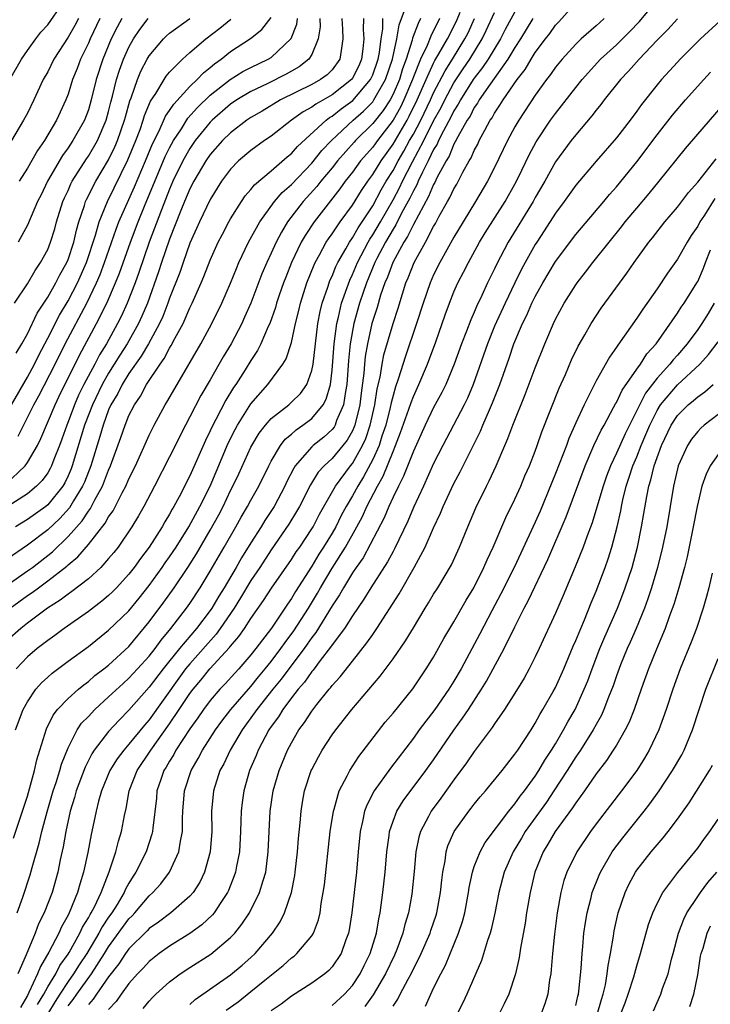
# Model space of a CAD drawing. Units: inches. Extents: x 2502000 to 2505000, y 1491000 to 1494000.
# Drawn here: x 2502374 to 2502442, y 1491594 to 1491691 of the extents above; entities that cross this region are included whole.
import ezdxf

# ---------------------------------------------------------------- set-up
doc = ezdxf.new("R2010")
doc.units = ezdxf.units.IN
doc.header["$MEASUREMENT"] = 0
doc.layers.add('LD25021491_2ft', color=230, linetype='Continuous')

msp = doc.modelspace()

# ---------------------------------------------------------------- linework, layer by layer
at = {"layer": 'LD25021491_2ft'}
for points, elevation in [([(2502373.256, 1491685), (2502374.405, 1491687), (2502375, 1491687.861), (2502375.825, 1491689), (2502376.333, 1491689.667), (2502377, 1491690.388), (2502378.435, 1491692.435)], 8630), ([(2502376.007, 1491593.993), (2502376.619, 1491595), (2502377, 1491595.705), (2502377.793, 1491597), (2502378.197, 1491597.803), (2502379, 1491598.931), (2502379.108, 1491599.108), (2502380.157, 1491601), (2502380.418, 1491601.582), (2502381, 1491602.505), (2502381.169, 1491602.831), (2502381.285, 1491603), (2502381.602, 1491603.602), (2502382.259, 1491605), (2502383.041, 1491607.041), (2502383.699, 1491609), (2502383.961, 1491610.039), (2502384.278, 1491611), (2502384.569, 1491612.569), (2502384.725, 1491613.275), (2502385.028, 1491615), (2502385.82, 1491617), (2502387.155, 1491619), (2502389, 1491621.595), (2502389.95, 1491623), (2502391, 1491624.592), (2502391.306, 1491625), (2502392.09, 1491625.911), (2502392.967, 1491627), (2502394.896, 1491629.104), (2502395, 1491629.25), (2502395.808, 1491630.192), (2502396.361, 1491631), (2502397, 1491631.978), (2502398.256, 1491633.744), (2502399.034, 1491634.966), (2502401, 1491637.782), (2502401.471, 1491638.529), (2502401.81, 1491639), (2502403, 1491640.783), (2502403.129, 1491641), (2502403.757, 1491642.243), (2502405.325, 1491645), (2502406.827, 1491647), (2502407, 1491647.209), (2502408.001, 1491649), (2502408.312, 1491649.688), (2502408.755, 1491651), (2502409.203, 1491653), (2502409.438, 1491654.562), (2502409.718, 1491655.718), (2502409.922, 1491657), (2502410.097, 1491657.903), (2502411, 1491661.003), (2502411.49, 1491662.51), (2502411.922, 1491663.922), (2502412.272, 1491665), (2502412.496, 1491665.504), (2502413.078, 1491667), (2502414.181, 1491669), (2502415, 1491670.554), (2502415.168, 1491670.832), (2502415.557, 1491671.557), (2502416.373, 1491673), (2502416.608, 1491673.392), (2502417, 1491674.256), (2502417.28, 1491674.72), (2502417.885, 1491675.885), (2502418.5, 1491677), (2502418.693, 1491677.307), (2502419, 1491678.036), (2502419.341, 1491678.659), (2502419.496, 1491679), (2502420.03, 1491680.03), (2502420.575, 1491681), (2502420.752, 1491681.248), (2502421, 1491681.713), (2502421.524, 1491682.476), (2502421.831, 1491683), (2502423.218, 1491685), (2502424.003, 1491685.997), (2502424.587, 1491687), (2502425, 1491687.662), (2502426.002, 1491689), (2502426.443, 1491689.556), (2502427, 1491690.361), (2502427.313, 1491690.687), (2502429, 1491692.552)], 8588), ([(2502379, 1491593.836), (2502379.519, 1491594.481), (2502379.862, 1491595), (2502381.314, 1491597), (2502382.589, 1491599), (2502383, 1491599.672), (2502385, 1491602.403), (2502385.305, 1491602.695), (2502385.589, 1491603), (2502387, 1491604.684), (2502387.358, 1491605), (2502388.133, 1491605.867), (2502388.997, 1491607), (2502389.922, 1491609), (2502390.07, 1491610.07), (2502390.273, 1491611), (2502390.275, 1491612.275), (2502390.315, 1491613), (2502390.473, 1491615), (2502391.123, 1491617), (2502391.813, 1491618.187), (2502392.237, 1491619), (2502393.531, 1491621), (2502394.142, 1491621.858), (2502395.037, 1491623), (2502397, 1491625.271), (2502397.767, 1491626.233), (2502398.413, 1491627), (2502399, 1491627.73), (2502399.961, 1491629), (2502400.379, 1491629.621), (2502401.241, 1491630.759), (2502402.662, 1491633), (2502403.551, 1491634.449), (2502403.859, 1491635), (2502405, 1491636.909), (2502406.311, 1491639), (2502407.438, 1491641), (2502407.988, 1491642.012), (2502408.435, 1491643), (2502409.468, 1491645), (2502410.031, 1491645.969), (2502411, 1491648.412), (2502411.257, 1491649), (2502411.743, 1491650.257), (2502412.557, 1491652.558), (2502412.77, 1491653.23), (2502413, 1491653.828), (2502413.545, 1491655), (2502414.388, 1491657), (2502415.199, 1491659.199), (2502416.134, 1491661.866), (2502416.552, 1491663), (2502417, 1491664.109), (2502417.395, 1491665), (2502417.954, 1491666.046), (2502418.429, 1491667), (2502419.528, 1491669), (2502420.082, 1491669.918), (2502422.047, 1491673), (2502423, 1491674.696), (2502423.32, 1491675.32), (2502424.4, 1491677.6), (2502425.107, 1491678.892), (2502426.517, 1491681), (2502427, 1491681.679), (2502429, 1491684.239), (2502429.615, 1491685), (2502431.441, 1491687), (2502433, 1491688.434), (2502434.287, 1491689.713), (2502435.263, 1491690.737), (2502437, 1491692.844)], 8584), ([(2502373.301, 1491633), (2502375, 1491634.218), (2502375.476, 1491634.524), (2502376.085, 1491635), (2502377, 1491635.662), (2502378.88, 1491637.12), (2502379, 1491637.238), (2502379.972, 1491638.028), (2502381, 1491639.235), (2502382.666, 1491641.334), (2502383, 1491641.962), (2502383.43, 1491642.57), (2502384.325, 1491644.325), (2502384.694, 1491645), (2502385, 1491645.712), (2502385.637, 1491647), (2502387, 1491650.025), (2502387.487, 1491651), (2502388.577, 1491653), (2502388.744, 1491653.256), (2502389.73, 1491655), (2502392.069, 1491659), (2502393.167, 1491661), (2502394.145, 1491663), (2502395, 1491664.978), (2502395.575, 1491666.425), (2502395.822, 1491667), (2502396.773, 1491669), (2502397.878, 1491671), (2502399.33, 1491673), (2502400.1, 1491673.9), (2502401, 1491674.681), (2502403, 1491676.788), (2502403.988, 1491678.012), (2502404.932, 1491679), (2502407.087, 1491681), (2502408.1, 1491681.9), (2502409, 1491682.83), (2502409.125, 1491683), (2502410.266, 1491685), (2502410.941, 1491687), (2502411.379, 1491689), (2502411.611, 1491690.389), (2502412.315, 1491692.315)], 8604), ([(2502373.83, 1491621), (2502374.596, 1491623), (2502375, 1491623.755), (2502375.833, 1491625), (2502376.374, 1491625.626), (2502377, 1491626.205), (2502377.422, 1491626.578), (2502379, 1491627.761), (2502381, 1491629.228), (2502383, 1491630.812), (2502385, 1491632.738), (2502386.02, 1491633.98), (2502387, 1491635.209), (2502388.274, 1491637), (2502388.563, 1491637.437), (2502389, 1491638.034), (2502389.636, 1491639), (2502390.899, 1491641), (2502391.987, 1491643), (2502392.979, 1491645), (2502394.781, 1491649.219), (2502395.444, 1491650.557), (2502395.686, 1491651), (2502397, 1491653.098), (2502398.671, 1491655), (2502400.161, 1491657), (2502400.477, 1491657.523), (2502401, 1491659.134), (2502401.404, 1491661), (2502401.726, 1491662.274), (2502401.875, 1491663), (2502402.505, 1491665), (2502403.22, 1491666.78), (2502403.328, 1491667), (2502403.764, 1491667.764), (2502404.43, 1491669), (2502404.652, 1491669.348), (2502405, 1491669.822), (2502405.794, 1491671), (2502407, 1491672.639), (2502407.901, 1491674.099), (2502408.521, 1491675), (2502409, 1491675.648), (2502409.821, 1491677), (2502411, 1491678.649), (2502412.383, 1491681), (2502412.605, 1491681.395), (2502413.39, 1491683), (2502414.256, 1491685), (2502415, 1491686.623), (2502415.127, 1491686.873), (2502415.525, 1491687.525), (2502416.369, 1491689), (2502417.251, 1491690.75), (2502417.623, 1491691.623)], 8598), ([(2502373.992, 1491603), (2502374.548, 1491604.547), (2502375.266, 1491606.734), (2502375.456, 1491607.456), (2502376.144, 1491609.856), (2502376.406, 1491611), (2502376.944, 1491612.943), (2502377.548, 1491615), (2502377.832, 1491615.832), (2502378.186, 1491617), (2502378.352, 1491617.648), (2502379, 1491619.248), (2502379.904, 1491621), (2502380.342, 1491621.659), (2502381, 1491622.325), (2502381.629, 1491623), (2502383, 1491624.245), (2502384.416, 1491625.584), (2502385, 1491626.097), (2502385.844, 1491627), (2502387, 1491628.273), (2502387.57, 1491629), (2502388.168, 1491629.832), (2502389.134, 1491631), (2502390.681, 1491633), (2502391, 1491633.455), (2502392.018, 1491635), (2502393, 1491636.62), (2502394.38, 1491639), (2502395.534, 1491641), (2502396.057, 1491641.943), (2502396.68, 1491643), (2502397, 1491643.61), (2502397.79, 1491645), (2502398.767, 1491647), (2502399, 1491647.443), (2502399.916, 1491649), (2502400.385, 1491649.615), (2502401, 1491650.122), (2502401.455, 1491650.545), (2502402.129, 1491651), (2502403, 1491651.661), (2502404.131, 1491653), (2502404.432, 1491653.568), (2502404.833, 1491655), (2502405, 1491656.41), (2502405.21, 1491659), (2502405.459, 1491661), (2502405.623, 1491661.623), (2502405.914, 1491663), (2502406.734, 1491665.266), (2502407, 1491665.812), (2502407.489, 1491667), (2502408.544, 1491669), (2502408.71, 1491669.29), (2502409, 1491669.711), (2502409.759, 1491671), (2502411, 1491673.181), (2502411.633, 1491674.367), (2502411.93, 1491675), (2502412.902, 1491676.902), (2502414.02, 1491679), (2502415, 1491680.929), (2502415.734, 1491682.266), (2502416.098, 1491683), (2502417, 1491684.682), (2502417.921, 1491686.078), (2502418.55, 1491687), (2502419.787, 1491689), (2502420.181, 1491689.819), (2502421, 1491691.599)], 8594), ([(2502423, 1491691.674), (2502422.054, 1491689.946), (2502421.566, 1491689), (2502420.352, 1491687), (2502419.819, 1491686.181), (2502419, 1491685.153), (2502418.897, 1491685), (2502417.646, 1491683), (2502417.43, 1491682.57), (2502417, 1491681.917), (2502416.696, 1491681.304), (2502415.958, 1491679.957), (2502415.481, 1491679), (2502415.341, 1491678.659), (2502415, 1491678.108), (2502414.458, 1491677), (2502413.892, 1491675.892), (2502413.48, 1491675), (2502413.338, 1491674.661), (2502413, 1491674.068), (2502412.659, 1491673.341), (2502411.846, 1491671.846), (2502411.281, 1491670.719), (2502411, 1491670.291), (2502410.254, 1491669), (2502409.408, 1491667.408), (2502409.201, 1491667), (2502408.384, 1491665), (2502408.044, 1491664.044), (2502407.698, 1491663), (2502407.134, 1491661), (2502406.792, 1491659), (2502406.629, 1491657.371), (2502406.454, 1491655), (2502406.312, 1491654.312), (2502406.134, 1491653), (2502405.445, 1491651.445), (2502405.292, 1491651), (2502405.188, 1491650.812), (2502405, 1491650.58), (2502404.18, 1491649.82), (2502403.144, 1491649), (2502403, 1491648.868), (2502401.377, 1491647), (2502401.226, 1491646.774), (2502400.556, 1491645.444), (2502400.358, 1491645), (2502399.296, 1491643), (2502398.379, 1491641.621), (2502398.007, 1491641), (2502397, 1491639.426), (2502396.069, 1491637.931), (2502395.541, 1491637), (2502394.363, 1491635), (2502393.839, 1491634.161), (2502393.165, 1491633), (2502393, 1491632.762), (2502391.655, 1491631), (2502389.965, 1491629), (2502388.364, 1491627), (2502387, 1491625.204), (2502385, 1491622.954), (2502384.028, 1491621.972), (2502383, 1491620.859), (2502381.579, 1491619), (2502381.348, 1491618.651), (2502380.674, 1491617.326), (2502379.817, 1491615), (2502379.65, 1491614.35), (2502379.223, 1491613), (2502378.777, 1491611), (2502378.517, 1491609.483), (2502378.232, 1491608.232), (2502377.992, 1491607), (2502377.429, 1491605), (2502376.647, 1491603), (2502376.095, 1491601.905), (2502375.759, 1491601), (2502374.865, 1491598.866), (2502374.059, 1491597)], 8592), ([(2502372.829, 1491645.171), (2502374.775, 1491647), (2502375, 1491647.328), (2502375.987, 1491649), (2502376.329, 1491649.671), (2502377.721, 1491653), (2502378.138, 1491653.862), (2502380.129, 1491657.871), (2502381.813, 1491661), (2502382.813, 1491663), (2502383.68, 1491665), (2502384.058, 1491665.942), (2502385.149, 1491669), (2502385.905, 1491671), (2502386.531, 1491672.531), (2502388.569, 1491677.431), (2502389, 1491678.293), (2502389.387, 1491679), (2502390.158, 1491680.158), (2502390.808, 1491681.192), (2502391.74, 1491682.26), (2502393, 1491683.472), (2502394.979, 1491685.021), (2502396.208, 1491685.792), (2502397, 1491686.202), (2502398.697, 1491687), (2502399, 1491687.189), (2502400.965, 1491689.035), (2502401.53, 1491690.47), (2502401.604, 1491691)], 8614), ([(2502403.793, 1491691), (2502403.819, 1491690.18), (2502403.634, 1491689), (2502403, 1491687.476), (2502402.714, 1491687), (2502401.747, 1491686.253), (2502401, 1491685.848), (2502400.465, 1491685.535), (2502398.592, 1491684.592), (2502397, 1491683.82), (2502395.635, 1491683), (2502395, 1491682.571), (2502393.185, 1491681), (2502393, 1491680.818), (2502391.527, 1491679), (2502391, 1491678.236), (2502390.299, 1491677), (2502389.334, 1491675), (2502389, 1491674.231), (2502388.198, 1491672.198), (2502387.001, 1491669), (2502385.976, 1491666.024), (2502385.6, 1491665), (2502384.832, 1491663), (2502384.259, 1491661.741), (2502383.887, 1491661), (2502382.775, 1491659), (2502382.097, 1491657.903), (2502381.632, 1491657), (2502380.563, 1491655), (2502380.044, 1491653.956), (2502379.627, 1491653), (2502379, 1491651.321), (2502378.866, 1491651), (2502378.386, 1491649.614), (2502378.158, 1491649), (2502377.601, 1491647.601), (2502377.38, 1491647), (2502377.255, 1491646.745), (2502377, 1491646.312), (2502376.455, 1491645.544), (2502375.91, 1491645), (2502375, 1491644.252), (2502373, 1491642.947)], 8612), ([(2502408.077, 1491691), (2502408.052, 1491689.948), (2502408.119, 1491689), (2502408.036, 1491688.036), (2502407.899, 1491687), (2502407.626, 1491686.374), (2502407, 1491685.136), (2502406.901, 1491685), (2502405, 1491683.504), (2502403.402, 1491682.598), (2502403, 1491682.285), (2502402.168, 1491681.832), (2502401.019, 1491681), (2502399, 1491679.439), (2502398.347, 1491679), (2502397, 1491678.029), (2502395.788, 1491677), (2502395, 1491676.195), (2502394.116, 1491675), (2502393, 1491673.214), (2502391.949, 1491671), (2502391.663, 1491670.337), (2502391, 1491668.908), (2502390.325, 1491667), (2502389.992, 1491666.008), (2502389, 1491663.484), (2502388.832, 1491663), (2502388.318, 1491661.682), (2502388.014, 1491661), (2502386.919, 1491659), (2502386.206, 1491657.794), (2502385, 1491656.082), (2502384.328, 1491655), (2502383.888, 1491654.112), (2502383.223, 1491653), (2502383, 1491652.49), (2502382.451, 1491651), (2502382.133, 1491649.867), (2502381.232, 1491647), (2502380.607, 1491645.392), (2502380.437, 1491645), (2502379.552, 1491643.552), (2502379.144, 1491642.855), (2502378.19, 1491641.81), (2502377, 1491640.692), (2502375, 1491639.174), (2502373, 1491637.8)], 8608), ([(2502373, 1491635.251), (2502375, 1491636.643), (2502375.485, 1491637), (2502377.46, 1491638.54), (2502379, 1491640.024), (2502380.405, 1491641.595), (2502381, 1491642.53), (2502381.211, 1491642.789), (2502381.65, 1491643.65), (2502382.398, 1491645), (2502383, 1491646.572), (2502383.193, 1491647), (2502384.211, 1491649.789), (2502384.618, 1491651), (2502385, 1491651.944), (2502385.532, 1491653), (2502386.135, 1491653.865), (2502386.73, 1491655), (2502388.057, 1491657), (2502388.46, 1491657.54), (2502389, 1491658.586), (2502389.165, 1491658.835), (2502389.514, 1491659.514), (2502390.33, 1491661), (2502391, 1491662.531), (2502391.236, 1491663), (2502392.116, 1491665), (2502392.378, 1491665.622), (2502393, 1491667.238), (2502393.789, 1491669), (2502394.193, 1491669.807), (2502394.831, 1491671), (2502395, 1491671.295), (2502396.074, 1491673), (2502396.449, 1491673.551), (2502397, 1491674.174), (2502397.356, 1491674.644), (2502399, 1491676.035), (2502400.588, 1491677.412), (2502401, 1491677.739), (2502401.587, 1491678.413), (2502404.402, 1491681), (2502404.738, 1491681.262), (2502405, 1491681.409), (2502405.884, 1491682.116), (2502407.044, 1491682.957), (2502408.79, 1491685), (2502409, 1491685.46), (2502409.533, 1491687), (2502409.668, 1491687.668), (2502409.824, 1491689), (2502409.991, 1491689.991), (2502410.012, 1491691)], 8606), ([(2502413.704, 1491691), (2502413.462, 1491690.538), (2502412.931, 1491689.069), (2502412.896, 1491688.896), (2502412.288, 1491687), (2502411.944, 1491686.056), (2502411.623, 1491685), (2502411, 1491683.556), (2502410.705, 1491683), (2502410.038, 1491681.962), (2502409, 1491680.669), (2502407.318, 1491679), (2502407.168, 1491678.832), (2502405.537, 1491677), (2502405, 1491676.324), (2502403.904, 1491675), (2502403.514, 1491674.486), (2502402.166, 1491673), (2502400.621, 1491671), (2502400.005, 1491669.995), (2502399.485, 1491669), (2502399, 1491667.918), (2502398.563, 1491667), (2502398.096, 1491665.904), (2502396.99, 1491663), (2502396.39, 1491661.61), (2502396.111, 1491661), (2502395.064, 1491659), (2502394.285, 1491657.715), (2502393, 1491655.459), (2502392.085, 1491653.915), (2502391, 1491651.801), (2502390.568, 1491651), (2502389, 1491647.869), (2502387.521, 1491645), (2502386.467, 1491643), (2502385.938, 1491642.062), (2502385.287, 1491641), (2502383.923, 1491639), (2502383.521, 1491638.479), (2502383, 1491637.861), (2502382.219, 1491637), (2502381, 1491635.887), (2502379.382, 1491634.618), (2502379, 1491634.369), (2502378.231, 1491633.769), (2502376.981, 1491633), (2502375, 1491631.519), (2502374.34, 1491631), (2502373, 1491629.798)], 8602), ([(2502373.431, 1491653), (2502375, 1491655.727), (2502375.689, 1491657), (2502376.114, 1491657.886), (2502377, 1491659.548), (2502378.166, 1491661.834), (2502379, 1491663.233), (2502379.922, 1491665), (2502380.803, 1491667), (2502381.696, 1491669.696), (2502382.069, 1491671), (2502382.882, 1491673), (2502384.903, 1491677.096), (2502385.672, 1491679), (2502386.087, 1491680.087), (2502386.407, 1491681), (2502386.537, 1491681.463), (2502387.125, 1491682.875), (2502387.632, 1491683.631), (2502388.454, 1491685), (2502388.668, 1491685.332), (2502389, 1491685.731), (2502390.269, 1491687), (2502391, 1491687.656), (2502392.559, 1491689), (2502393.945, 1491690.055), (2502395.039, 1491690.961)], 8618), ([(2502380.017, 1491691), (2502379.667, 1491690.333), (2502379, 1491689.163), (2502377.607, 1491687), (2502377, 1491685.772), (2502376.566, 1491685), (2502375.644, 1491683), (2502375, 1491681.71), (2502374.621, 1491681), (2502373.44, 1491679)], 8628), ([(2502373.637, 1491610.363), (2502375, 1491614.477), (2502375.22, 1491615.22), (2502375.685, 1491617), (2502375.925, 1491618.075), (2502376.21, 1491619), (2502376.88, 1491621.12), (2502377.532, 1491622.468), (2502377.949, 1491623), (2502379, 1491624.099), (2502380.019, 1491625), (2502380.555, 1491625.444), (2502381, 1491625.756), (2502381.654, 1491626.346), (2502382.523, 1491627), (2502383, 1491627.386), (2502385, 1491629.224), (2502387, 1491631.624), (2502388.435, 1491633.565), (2502389.453, 1491635), (2502390.781, 1491637), (2502391.653, 1491638.347), (2502393, 1491640.651), (2502393.841, 1491642.159), (2502394.271, 1491643), (2502395, 1491644.555), (2502395.233, 1491645), (2502395.809, 1491646.191), (2502397, 1491648.832), (2502397.086, 1491649), (2502397.808, 1491650.192), (2502398.431, 1491651), (2502399, 1491651.653), (2502400.726, 1491653), (2502401, 1491653.244), (2502401.884, 1491654.116), (2502402.506, 1491655), (2502403, 1491656.383), (2502403.125, 1491657), (2502403.612, 1491661), (2502403.818, 1491662.182), (2502404.015, 1491663), (2502404.567, 1491664.566), (2502404.698, 1491665), (2502404.783, 1491665.217), (2502405, 1491665.662), (2502405.38, 1491666.62), (2502405.565, 1491667), (2502406.349, 1491668.349), (2502406.701, 1491669), (2502407, 1491669.424), (2502407.572, 1491670.428), (2502407.967, 1491671), (2502409, 1491672.582), (2502409.846, 1491674.154), (2502410.34, 1491675), (2502411, 1491676.067), (2502411.49, 1491677), (2502412.05, 1491677.95), (2502412.628, 1491679), (2502413, 1491679.64), (2502413.725, 1491681), (2502414.691, 1491683), (2502415, 1491683.691), (2502416.123, 1491685.877), (2502416.847, 1491687), (2502418.081, 1491689), (2502418.383, 1491689.617), (2502419.02, 1491691)], 8596), ([(2502373.72, 1491663), (2502375, 1491664.897), (2502375.769, 1491666.231), (2502376.304, 1491667), (2502377, 1491668.299), (2502377.284, 1491669), (2502377.688, 1491670.312), (2502377.88, 1491671), (2502378.499, 1491673), (2502378.648, 1491673.352), (2502379, 1491674.097), (2502379.269, 1491674.731), (2502379.412, 1491675), (2502380.805, 1491677.195), (2502381, 1491677.469), (2502381.897, 1491679), (2502382.76, 1491681), (2502383, 1491681.877), (2502383.214, 1491682.786), (2502383.381, 1491683.381), (2502383.765, 1491685), (2502384.064, 1491685.936), (2502384.475, 1491687), (2502385, 1491688.181), (2502385.455, 1491689), (2502386.061, 1491689.939), (2502386.884, 1491691)], 8622), ([(2502405.953, 1491691), (2502406.039, 1491689.961), (2502406.072, 1491689), (2502405.879, 1491687.879), (2502405.778, 1491687), (2502405, 1491685.966), (2502404.517, 1491685.483), (2502403.848, 1491685), (2502403, 1491684.528), (2502399.92, 1491683), (2502398.102, 1491681.898), (2502397, 1491681.263), (2502396.606, 1491681), (2502395, 1491679.777), (2502394.209, 1491679), (2502393, 1491677.63), (2502392.566, 1491677), (2502391.392, 1491675), (2502391, 1491674.24), (2502390.478, 1491673), (2502390.11, 1491672.11), (2502389, 1491669.31), (2502388.214, 1491667), (2502387.919, 1491666.081), (2502386.813, 1491663), (2502386.278, 1491661.722), (2502385.949, 1491661), (2502384.821, 1491659), (2502384.105, 1491657.895), (2502383, 1491656.106), (2502382.372, 1491655), (2502381.398, 1491653), (2502380.631, 1491651), (2502379.417, 1491647), (2502379.302, 1491646.698), (2502379, 1491646), (2502378.672, 1491645.329), (2502378.478, 1491645), (2502377, 1491643.163), (2502376.798, 1491643), (2502375, 1491641.718), (2502373.812, 1491641)], 8610), ([(2502415.589, 1491691), (2502414.721, 1491689.279), (2502414.359, 1491688.359), (2502413.701, 1491687), (2502413, 1491685.266), (2502412.907, 1491685), (2502412.075, 1491683), (2502411.72, 1491682.28), (2502411, 1491681), (2502409.458, 1491679), (2502409, 1491678.357), (2502407.813, 1491677), (2502407, 1491675.893), (2502406.296, 1491675), (2502405.76, 1491674.24), (2502403.225, 1491671), (2502402.336, 1491669.664), (2502401.962, 1491669), (2502401.012, 1491667), (2502400.431, 1491665.569), (2502400.216, 1491665), (2502399.801, 1491663.801), (2502399.531, 1491663), (2502399.422, 1491662.577), (2502398.855, 1491661), (2502398.721, 1491660.721), (2502397.988, 1491659), (2502397.659, 1491658.341), (2502397, 1491657.357), (2502396.429, 1491656.429), (2502395.513, 1491655), (2502395.3, 1491654.7), (2502394.535, 1491653.465), (2502393.561, 1491651.561), (2502393.258, 1491651), (2502393, 1491650.423), (2502392.528, 1491649.472), (2502391, 1491646.005), (2502389.937, 1491643.937), (2502389.429, 1491643), (2502389.263, 1491642.737), (2502389, 1491642.229), (2502388.531, 1491641.469), (2502388.275, 1491641), (2502386.999, 1491639), (2502386.131, 1491637.869), (2502385.518, 1491637), (2502385, 1491636.338), (2502383.772, 1491635), (2502383.392, 1491634.608), (2502383, 1491634.234), (2502382.333, 1491633.667), (2502381, 1491632.655), (2502378.624, 1491631), (2502377.693, 1491630.307), (2502377, 1491629.817), (2502375.959, 1491629), (2502375, 1491628.181), (2502373.889, 1491627)], 8600), ([(2502373.908, 1491658.092), (2502374.465, 1491659), (2502375, 1491659.984), (2502375.973, 1491662.027), (2502377, 1491663.592), (2502377.8, 1491665), (2502378.201, 1491665.799), (2502378.88, 1491667), (2502379, 1491667.294), (2502379.559, 1491669), (2502379.827, 1491670.173), (2502380.072, 1491671), (2502380.617, 1491672.617), (2502380.726, 1491673), (2502380.808, 1491673.192), (2502381, 1491673.555), (2502381.472, 1491674.528), (2502381.731, 1491675), (2502383, 1491677.11), (2502383.622, 1491678.378), (2502383.879, 1491679), (2502384.57, 1491681), (2502384.652, 1491681.348), (2502385.086, 1491682.914), (2502385.206, 1491683.206), (2502385.831, 1491685), (2502386.183, 1491685.817), (2502386.8, 1491687), (2502387, 1491687.344), (2502388.402, 1491689), (2502388.699, 1491689.301), (2502389, 1491689.566), (2502391.003, 1491691)], 8620), ([(2502384.289, 1491691), (2502383.826, 1491690.174), (2502383.247, 1491689), (2502382.417, 1491687), (2502381.754, 1491685), (2502381.275, 1491683), (2502381, 1491682.038), (2502380.619, 1491681), (2502379.486, 1491679), (2502379, 1491678.275), (2502378.463, 1491677.537), (2502376.994, 1491675), (2502376.341, 1491673.659), (2502376.002, 1491673), (2502375, 1491670.681), (2502374.086, 1491669)], 8624), ([(2502374.102, 1491649.898), (2502375.632, 1491653), (2502376.12, 1491653.88), (2502377.727, 1491657), (2502378.732, 1491659), (2502380.845, 1491663), (2502381.809, 1491665), (2502382.163, 1491665.837), (2502382.594, 1491667), (2502383.728, 1491670.272), (2502384.018, 1491671), (2502385.55, 1491674.45), (2502386.625, 1491677), (2502387.312, 1491678.688), (2502387.971, 1491679.971), (2502388.609, 1491681.391), (2502389, 1491681.956), (2502389.404, 1491682.596), (2502391, 1491684.337), (2502391.702, 1491685), (2502392.332, 1491685.668), (2502393, 1491686.184), (2502393.436, 1491686.564), (2502394.068, 1491687), (2502395, 1491687.762), (2502396.96, 1491689.04), (2502398.079, 1491689.921), (2502399, 1491691.1)], 8616), ([(2502382.137, 1491691), (2502381.169, 1491689), (2502381, 1491688.596), (2502380.228, 1491687), (2502379.896, 1491686.104), (2502379.45, 1491685), (2502379, 1491683.557), (2502378.786, 1491683), (2502377.862, 1491681), (2502376.669, 1491679), (2502375.985, 1491678.015), (2502375, 1491676.282), (2502374.182, 1491675)], 8626), ([(2502424.776, 1491691), (2502423.545, 1491689), (2502423, 1491688.161), (2502422.313, 1491687), (2502420.551, 1491684.551), (2502419.479, 1491683), (2502419.313, 1491682.687), (2502419, 1491682.25), (2502418.583, 1491681.417), (2502418.308, 1491681), (2502417.379, 1491679.379), (2502417.132, 1491678.868), (2502417, 1491678.658), (2502416.518, 1491677.482), (2502416.219, 1491677), (2502415.327, 1491675.327), (2502415.119, 1491674.881), (2502415, 1491674.682), (2502414.506, 1491673.494), (2502413, 1491670.751), (2502412.435, 1491669.565), (2502412.064, 1491669), (2502410.967, 1491667), (2502410.45, 1491665.55), (2502410.207, 1491665), (2502409.782, 1491663.782), (2502409.426, 1491662.574), (2502409, 1491661.3), (2502408.915, 1491661), (2502408.474, 1491659), (2502408.256, 1491657.744), (2502408.181, 1491657), (2502408.119, 1491656.119), (2502407.857, 1491654.143), (2502407.724, 1491653), (2502407.234, 1491651), (2502407.175, 1491650.825), (2502407, 1491650.439), (2502406.488, 1491649.512), (2502406.073, 1491649), (2502405, 1491647.711), (2502404.234, 1491647), (2502403.642, 1491646.358), (2502402.863, 1491645.137), (2502401.787, 1491643), (2502401.51, 1491642.49), (2502400.751, 1491641.249), (2502399, 1491638.716), (2502397.88, 1491637), (2502397, 1491635.699), (2502395.991, 1491634.009), (2502395.355, 1491633), (2502393.993, 1491631), (2502393.58, 1491630.419), (2502391, 1491627.517), (2502390.577, 1491627), (2502389.904, 1491626.096), (2502387, 1491622.009), (2502386.528, 1491621.472), (2502385, 1491619.586), (2502384.485, 1491619), (2502383.846, 1491618.154), (2502383.122, 1491617), (2502382.292, 1491615), (2502382.007, 1491614.007), (2502381.765, 1491613), (2502381.359, 1491611), (2502381.286, 1491610.713), (2502380.954, 1491608.954), (2502380.534, 1491607), (2502380.161, 1491605.839), (2502379.943, 1491605), (2502379.118, 1491603), (2502379, 1491602.767), (2502378.362, 1491601.638), (2502378.091, 1491601), (2502377.119, 1491599.119), (2502376.275, 1491597.725), (2502376.003, 1491597), (2502375.152, 1491595.152), (2502375, 1491594.858), (2502374.307, 1491593.693)], 8590), ([(2502431.798, 1491691), (2502431.362, 1491690.638), (2502431, 1491690.299), (2502429.528, 1491689), (2502429, 1491688.499), (2502427.639, 1491687), (2502427, 1491686.234), (2502426.496, 1491685.504), (2502426.101, 1491685), (2502425, 1491683.485), (2502423.374, 1491681), (2502423, 1491680.352), (2502422.266, 1491679), (2502421, 1491676.355), (2502420.315, 1491675), (2502419.128, 1491673), (2502417.896, 1491671), (2502417, 1491669.502), (2502415.601, 1491667), (2502415, 1491665.786), (2502414.65, 1491665), (2502413.955, 1491663), (2502413.318, 1491661), (2502412.219, 1491657.781), (2502411.515, 1491655.515), (2502411.241, 1491654.759), (2502411, 1491653.924), (2502410.814, 1491653.186), (2502410.722, 1491652.722), (2502410.281, 1491651), (2502409.913, 1491649.912), (2502409.626, 1491649), (2502409, 1491647.619), (2502408.098, 1491645.902), (2502407.52, 1491645), (2502407, 1491644.038), (2502406.386, 1491643), (2502405.902, 1491642.098), (2502405.358, 1491641), (2502405, 1491640.376), (2502404.162, 1491639), (2502403.705, 1491638.295), (2502403, 1491637.128), (2502401.386, 1491634.614), (2502401, 1491633.947), (2502400.61, 1491633.391), (2502399.033, 1491631.033), (2502397.482, 1491629), (2502397, 1491628.391), (2502395.81, 1491627), (2502395.416, 1491626.584), (2502394.474, 1491625.526), (2502393.963, 1491625), (2502393, 1491623.883), (2502392.34, 1491623), (2502391.794, 1491622.207), (2502391, 1491621.109), (2502389.617, 1491619), (2502389.404, 1491618.596), (2502389, 1491617.94), (2502388.664, 1491617.336), (2502388.44, 1491617), (2502388.133, 1491616.134), (2502387.758, 1491615), (2502387.699, 1491614.301), (2502387.336, 1491611.336), (2502387.316, 1491611), (2502387.258, 1491610.742), (2502386.679, 1491609), (2502385.683, 1491607), (2502385.403, 1491606.597), (2502385, 1491605.937), (2502384.667, 1491605.333), (2502384.537, 1491605), (2502383.833, 1491603.833), (2502383.308, 1491603), (2502383, 1491602.576), (2502382.361, 1491601.639), (2502382.028, 1491601), (2502380.836, 1491599), (2502380.104, 1491597.897), (2502379.545, 1491597), (2502379, 1491596.253), (2502378.181, 1491595), (2502377.719, 1491594.281), (2502376.97, 1491593.03)], 8586), ([(2502439.013, 1491690.987), (2502438.054, 1491689.946), (2502437, 1491688.892), (2502435.221, 1491687), (2502434.183, 1491685.817), (2502433.388, 1491685), (2502431.795, 1491683), (2502431.46, 1491682.54), (2502431, 1491681.993), (2502430.576, 1491681.424), (2502429, 1491679.579), (2502428.551, 1491679), (2502427, 1491676.895), (2502425.94, 1491675), (2502425, 1491673.384), (2502424.793, 1491673), (2502422.341, 1491669), (2502421.191, 1491666.809), (2502421, 1491666.387), (2502420.317, 1491665), (2502419.747, 1491663.747), (2502419.261, 1491662.74), (2502419, 1491662.103), (2502418.652, 1491661.348), (2502418.247, 1491660.247), (2502417.75, 1491659), (2502417.035, 1491657), (2502416.197, 1491655), (2502415.803, 1491654.197), (2502415, 1491652.721), (2502414.178, 1491651), (2502413, 1491648.434), (2502412.037, 1491645.963), (2502411.527, 1491645), (2502411, 1491643.908), (2502410.585, 1491643), (2502410.129, 1491641.871), (2502408.047, 1491637.953), (2502407.365, 1491637), (2502407, 1491636.454), (2502406.118, 1491635), (2502405.718, 1491634.282), (2502405, 1491633.23), (2502403.394, 1491630.606), (2502403, 1491630.107), (2502402.56, 1491629.44), (2502402.242, 1491629), (2502400.727, 1491627), (2502399.999, 1491626.001), (2502399.167, 1491625), (2502397.577, 1491623), (2502397, 1491622.181), (2502396.136, 1491621), (2502394.95, 1491619), (2502394.335, 1491617.666), (2502393.963, 1491617), (2502393.313, 1491615), (2502393.133, 1491613), (2502393.152, 1491611), (2502392.996, 1491609), (2502392.43, 1491607), (2502391.966, 1491606.034), (2502391.313, 1491605), (2502391, 1491604.642), (2502389.106, 1491603), (2502387.909, 1491602.091), (2502387, 1491601.46), (2502386.778, 1491601.222), (2502385, 1491599.462), (2502384.664, 1491599), (2502384.015, 1491597.985), (2502383, 1491596.698), (2502381.803, 1491595), (2502381.487, 1491594.513), (2502381, 1491593.992)], 8582), ([(2502443.203, 1491690.797), (2502441.277, 1491689), (2502439.259, 1491687), (2502439, 1491686.725), (2502437.424, 1491685), (2502437, 1491684.494), (2502435.456, 1491682.544), (2502435, 1491681.88), (2502434.346, 1491681), (2502433, 1491679.266), (2502431, 1491676.969), (2502429, 1491674.599), (2502427.865, 1491673), (2502427, 1491671.848), (2502425.89, 1491670.11), (2502425.146, 1491669), (2502425, 1491668.769), (2502424.004, 1491667), (2502423.655, 1491666.345), (2502422.991, 1491665.009), (2502422.034, 1491663), (2502421, 1491660.727), (2502420.292, 1491659), (2502418.895, 1491655), (2502418.334, 1491653.666), (2502418.005, 1491653), (2502415.892, 1491649), (2502415, 1491647.228), (2502413.985, 1491645), (2502413, 1491642.896), (2502412.456, 1491641.544), (2502411.16, 1491638.84), (2502411, 1491638.565), (2502410.466, 1491637.534), (2502408.829, 1491635), (2502408.141, 1491633.859), (2502407, 1491632.235), (2502406.209, 1491631), (2502405, 1491629.375), (2502404.858, 1491629.143), (2502403.838, 1491627.837), (2502403.121, 1491626.879), (2502403, 1491626.747), (2502402.291, 1491625.709), (2502401.661, 1491625), (2502401, 1491624.15), (2502400.136, 1491623), (2502399.708, 1491622.292), (2502399, 1491621.346), (2502398.764, 1491621), (2502397.705, 1491619), (2502397.508, 1491618.492), (2502396.876, 1491617), (2502396.294, 1491615), (2502396.131, 1491613.869), (2502396.035, 1491613), (2502396.025, 1491612.025), (2502395.989, 1491611), (2502395.885, 1491609), (2502395.588, 1491607.588), (2502395.488, 1491607), (2502395.366, 1491606.634), (2502394.787, 1491605.212), (2502394.686, 1491605), (2502394.033, 1491604.033), (2502393.374, 1491603), (2502393.21, 1491602.79), (2502392.183, 1491601.816), (2502391, 1491600.977), (2502389, 1491599.737), (2502387.973, 1491599), (2502387, 1491598.224), (2502386.421, 1491597.579), (2502385.856, 1491597), (2502385, 1491596.041), (2502384.233, 1491595), (2502383.729, 1491594.271), (2502383, 1491593.501)], 8580), ([(2502386.407, 1491593.592), (2502387, 1491594.325), (2502387.332, 1491594.668), (2502387.661, 1491595), (2502389, 1491596.225), (2502390.041, 1491597), (2502391, 1491597.627), (2502393.063, 1491598.938), (2502395, 1491600.565), (2502395.411, 1491601), (2502396.129, 1491601.871), (2502396.873, 1491603), (2502397.868, 1491605), (2502398.198, 1491606.198), (2502398.46, 1491607), (2502398.722, 1491609), (2502398.896, 1491613), (2502399.205, 1491615), (2502399.788, 1491617), (2502400.615, 1491619), (2502401, 1491619.728), (2502401.739, 1491621), (2502402.276, 1491621.724), (2502403, 1491622.861), (2502403.498, 1491623.498), (2502404.713, 1491625), (2502404.851, 1491625.149), (2502405, 1491625.359), (2502405.787, 1491626.213), (2502407, 1491627.776), (2502408.437, 1491629.563), (2502409, 1491630.406), (2502409.417, 1491631), (2502411.606, 1491634.394), (2502413.094, 1491637), (2502414.172, 1491639), (2502415, 1491640.882), (2502415.676, 1491642.324), (2502415.95, 1491643), (2502416.77, 1491644.769), (2502417, 1491645.247), (2502417.607, 1491646.393), (2502418.777, 1491648.778), (2502419.607, 1491650.393), (2502419.85, 1491651), (2502420.488, 1491652.488), (2502420.807, 1491653.193), (2502421.506, 1491655), (2502422.422, 1491657.578), (2502422.91, 1491659), (2502423.761, 1491661), (2502424.174, 1491661.826), (2502424.677, 1491663), (2502425, 1491663.66), (2502425.739, 1491665), (2502427, 1491667.107), (2502429, 1491669.753), (2502431.754, 1491673), (2502432.311, 1491673.689), (2502433, 1491674.454), (2502435, 1491676.909), (2502437, 1491679.561), (2502438.51, 1491681.49), (2502439.804, 1491683), (2502441.599, 1491685), (2502442.273, 1491685.726)], 8578), ([(2502391, 1491593.982), (2502391.524, 1491594.476), (2502395, 1491596.892), (2502396.145, 1491597.856), (2502397, 1491598.606), (2502397.423, 1491599), (2502399.141, 1491601), (2502399.889, 1491602.111), (2502400.329, 1491603), (2502400.995, 1491605.004), (2502401.332, 1491606.668), (2502401.377, 1491607), (2502401.608, 1491609), (2502401.693, 1491610.307), (2502401.86, 1491611.859), (2502401.945, 1491613), (2502402.091, 1491613.909), (2502402.295, 1491615), (2502402.943, 1491617), (2502403, 1491617.122), (2502403.646, 1491618.354), (2502404.013, 1491619), (2502405, 1491620.512), (2502405.353, 1491621), (2502406.929, 1491623), (2502409.723, 1491626.277), (2502411, 1491627.986), (2502412.24, 1491629.76), (2502413, 1491631.054), (2502414.174, 1491633), (2502414.494, 1491633.506), (2502415, 1491634.365), (2502415.4, 1491635), (2502416.746, 1491637.254), (2502417.547, 1491639), (2502418.362, 1491641), (2502419.149, 1491642.851), (2502420.21, 1491645), (2502420.481, 1491645.519), (2502421.161, 1491647), (2502422.012, 1491649), (2502422.317, 1491649.683), (2502422.788, 1491651), (2502423.997, 1491654.003), (2502425, 1491656.645), (2502425.94, 1491659), (2502426.799, 1491661), (2502427, 1491661.421), (2502427.857, 1491663), (2502429, 1491664.82), (2502429.128, 1491665), (2502429.96, 1491666.04), (2502430.679, 1491667), (2502432.276, 1491669), (2502433.499, 1491670.501), (2502433.87, 1491671), (2502435, 1491672.366), (2502436.215, 1491673.785), (2502437.214, 1491675), (2502439.789, 1491678.211), (2502441, 1491679.631), (2502443.939, 1491683)], 8576), ([(2502394.584, 1491593.416), (2502395.745, 1491594.255), (2502397, 1491595.249), (2502398.369, 1491596.369), (2502400.183, 1491597.816), (2502401, 1491598.574), (2502401.253, 1491598.748), (2502401.544, 1491599), (2502403, 1491600.725), (2502403.178, 1491601), (2502403.672, 1491602.328), (2502403.816, 1491603), (2502403.937, 1491603.937), (2502404.133, 1491605), (2502404.244, 1491605.756), (2502404.812, 1491611), (2502405.13, 1491613), (2502405.204, 1491613.204), (2502405.709, 1491615), (2502406.498, 1491616.498), (2502406.731, 1491617), (2502407.617, 1491618.383), (2502410.23, 1491621.77), (2502411, 1491622.667), (2502412.941, 1491625.059), (2502414.271, 1491627), (2502415, 1491628.166), (2502416.011, 1491629.989), (2502417, 1491631.64), (2502418.217, 1491633.783), (2502418.957, 1491635), (2502419.952, 1491637), (2502420.255, 1491637.745), (2502420.859, 1491639), (2502422.106, 1491641.894), (2502423, 1491643.696), (2502423.577, 1491645), (2502423.991, 1491646.009), (2502424.431, 1491647), (2502425, 1491648.441), (2502425.207, 1491649), (2502425.665, 1491650.335), (2502427.372, 1491654.628), (2502427.979, 1491655.979), (2502428.586, 1491657.413), (2502429.232, 1491658.768), (2502429.879, 1491659.88), (2502430.506, 1491661), (2502431, 1491661.764), (2502431.501, 1491662.499), (2502434.037, 1491665.963), (2502434.75, 1491667), (2502436.192, 1491669), (2502436.555, 1491669.445), (2502437.761, 1491671), (2502439, 1491672.443), (2502440.103, 1491673.898), (2502441, 1491674.924), (2502442.806, 1491677.194)], 8574), ([(2502442.698, 1491673.302), (2502441.658, 1491671.658), (2502441.217, 1491671), (2502441, 1491670.581), (2502440.349, 1491669.651), (2502439.947, 1491669), (2502439, 1491667.321), (2502438.039, 1491665.962), (2502437, 1491664.423), (2502435.587, 1491662.412), (2502435, 1491661.526), (2502433.768, 1491659.768), (2502433.124, 1491658.876), (2502433, 1491658.669), (2502432.319, 1491657.681), (2502431, 1491655.359), (2502429.818, 1491653), (2502429, 1491651.222), (2502428.32, 1491649.68), (2502428.081, 1491649), (2502427, 1491646.231), (2502425.473, 1491642.527), (2502425, 1491641.44), (2502423.592, 1491638.408), (2502422.92, 1491637), (2502421.614, 1491634.386), (2502420.733, 1491632.733), (2502419.554, 1491630.446), (2502417.695, 1491627), (2502417, 1491625.813), (2502416.493, 1491625), (2502415.112, 1491623), (2502413.58, 1491621), (2502413, 1491620.202), (2502410.745, 1491617.255), (2502409.151, 1491615), (2502408.413, 1491613.587), (2502408.205, 1491613), (2502407.998, 1491611.998), (2502407.748, 1491611), (2502407.554, 1491609), (2502407.402, 1491607), (2502407.183, 1491605), (2502406.945, 1491603), (2502406.676, 1491601.324), (2502406.613, 1491601), (2502406.36, 1491600.36), (2502405.883, 1491599), (2502405, 1491597.685), (2502404.672, 1491597.328), (2502404.276, 1491597), (2502403, 1491596.075), (2502401, 1491594.803), (2502399.974, 1491594.026), (2502399, 1491593.362)], 8572), ([(2502405, 1491593.874), (2502406.208, 1491595), (2502407, 1491595.863), (2502407.762, 1491597), (2502408.166, 1491597.834), (2502408.765, 1491599), (2502409.366, 1491601), (2502409.589, 1491602.411), (2502409.723, 1491603), (2502410.009, 1491605), (2502410.234, 1491607), (2502410.386, 1491609), (2502410.613, 1491610.613), (2502410.654, 1491611), (2502411, 1491612.034), (2502411.372, 1491613), (2502411.988, 1491614.012), (2502414.246, 1491617), (2502415, 1491618.058), (2502417, 1491620.98), (2502417.854, 1491622.146), (2502418.419, 1491623), (2502419.717, 1491625), (2502420.202, 1491625.798), (2502420.871, 1491627), (2502421.955, 1491629), (2502423, 1491631.158), (2502423.924, 1491633), (2502424.302, 1491633.698), (2502426.228, 1491637.772), (2502428.035, 1491641.965), (2502429.914, 1491647), (2502430.784, 1491649), (2502431.49, 1491650.51), (2502431.774, 1491651), (2502432.72, 1491652.721), (2502432.909, 1491653.091), (2502433, 1491653.233), (2502433.56, 1491654.44), (2502435, 1491656.496), (2502435.369, 1491657), (2502435.993, 1491658.007), (2502436.902, 1491659), (2502439, 1491662.006), (2502439.383, 1491662.617), (2502439.659, 1491663), (2502440.923, 1491665), (2502441, 1491665.139), (2502441.57, 1491666.43), (2502441.764, 1491667), (2502442.256, 1491668.257)], 8570), ([(2502442.621, 1491663), (2502442.017, 1491661.983), (2502441.412, 1491661), (2502441, 1491660.405), (2502439.977, 1491659), (2502439, 1491657.878), (2502438.577, 1491657.423), (2502438.265, 1491657), (2502437, 1491655.628), (2502435.848, 1491654.152), (2502433.843, 1491650.158), (2502433, 1491648.251), (2502432.398, 1491647), (2502432.017, 1491645.983), (2502431.681, 1491645), (2502431.083, 1491642.917), (2502430.611, 1491641.389), (2502430.117, 1491640.117), (2502429.714, 1491639), (2502428.932, 1491637.068), (2502427.759, 1491634.241), (2502427, 1491632.505), (2502425.378, 1491629), (2502425, 1491628.208), (2502424.395, 1491627), (2502423.901, 1491626.099), (2502423, 1491624.629), (2502421.975, 1491623), (2502421, 1491621.602), (2502420.766, 1491621.234), (2502419, 1491618.877), (2502418.244, 1491617.756), (2502417, 1491616.081), (2502415.713, 1491614.287), (2502414.743, 1491613), (2502414.496, 1491612.496), (2502413.707, 1491611), (2502413.547, 1491610.453), (2502413.249, 1491609), (2502413.078, 1491607.078), (2502412.853, 1491604.853), (2502412.519, 1491603), (2502412.158, 1491601.842), (2502411.979, 1491601), (2502411.388, 1491599.388), (2502411.159, 1491598.841), (2502410.266, 1491597), (2502409.057, 1491594.943), (2502408.231, 1491593.77)], 8568), ([(2502411, 1491593.811), (2502411.482, 1491594.518), (2502411.711, 1491595), (2502412.485, 1491596.485), (2502412.777, 1491597), (2502413.777, 1491599), (2502414.643, 1491601), (2502414.725, 1491601.275), (2502415.238, 1491602.762), (2502415.311, 1491603), (2502415.685, 1491605), (2502415.795, 1491606.205), (2502415.9, 1491607), (2502416.129, 1491608.129), (2502416.239, 1491609), (2502416.409, 1491609.591), (2502417.004, 1491610.996), (2502418.448, 1491613), (2502418.701, 1491613.299), (2502419, 1491613.698), (2502419.589, 1491614.411), (2502420.106, 1491615), (2502421.733, 1491617), (2502423, 1491618.603), (2502423.273, 1491619), (2502424.586, 1491621), (2502425, 1491621.655), (2502425.465, 1491622.535), (2502425.758, 1491623), (2502426.778, 1491624.778), (2502427, 1491625.185), (2502427.81, 1491627), (2502428.75, 1491629.25), (2502429, 1491629.802), (2502429.476, 1491631), (2502429.843, 1491631.843), (2502430.505, 1491633.495), (2502431, 1491634.655), (2502431.874, 1491637), (2502432.17, 1491637.83), (2502432.54, 1491639), (2502433.071, 1491641), (2502433.426, 1491642.574), (2502433.5, 1491643), (2502433.635, 1491643.635), (2502433.971, 1491645), (2502434.232, 1491645.767), (2502434.62, 1491647), (2502435, 1491647.874), (2502435.441, 1491649), (2502435.908, 1491650.092), (2502436.27, 1491651), (2502437, 1491652.454), (2502437.342, 1491653), (2502439, 1491654.963), (2502441.215, 1491657), (2502442.067, 1491657.933), (2502443, 1491659.209)], 8566), ([(2502414.183, 1491593.817), (2502414.718, 1491595), (2502415, 1491595.575), (2502415.71, 1491597), (2502416.156, 1491597.844), (2502417.459, 1491601), (2502417.845, 1491602.155), (2502418.067, 1491603), (2502418.438, 1491605), (2502418.503, 1491605.497), (2502418.81, 1491607), (2502419, 1491607.564), (2502419.564, 1491609), (2502420.08, 1491609.92), (2502422.395, 1491613), (2502423, 1491613.734), (2502423.513, 1491614.487), (2502423.929, 1491615), (2502425, 1491616.443), (2502425.367, 1491617), (2502425.963, 1491618.037), (2502426.607, 1491619), (2502427, 1491619.647), (2502427.795, 1491621), (2502428.212, 1491621.788), (2502428.922, 1491623), (2502429.835, 1491625), (2502430.167, 1491625.833), (2502430.595, 1491627), (2502431.366, 1491629), (2502431.844, 1491630.156), (2502433.089, 1491633), (2502433.633, 1491634.367), (2502433.865, 1491635), (2502434.53, 1491637), (2502435.07, 1491639), (2502435.475, 1491641), (2502435.711, 1491642.289), (2502435.99, 1491643.99), (2502436.203, 1491645), (2502436.4, 1491645.6), (2502436.724, 1491647), (2502437, 1491647.8), (2502437.448, 1491649), (2502438.392, 1491651), (2502439, 1491651.943), (2502440.068, 1491653), (2502440.588, 1491653.412), (2502441, 1491653.788), (2502441.716, 1491654.284), (2502442.514, 1491655)], 8564), ([(2502443, 1491652.059), (2502441.647, 1491651), (2502441.305, 1491650.695), (2502441, 1491650.362), (2502440.395, 1491649.605), (2502439.996, 1491649), (2502439.079, 1491647), (2502439, 1491646.71), (2502438.609, 1491645), (2502437.944, 1491641), (2502437.544, 1491639), (2502437.033, 1491637), (2502436.442, 1491635), (2502436.095, 1491633.905), (2502435.753, 1491633), (2502434.926, 1491631), (2502434.351, 1491629.649), (2502434.053, 1491629), (2502433.404, 1491627.404), (2502433, 1491626.332), (2502432.664, 1491625.336), (2502432.216, 1491624.216), (2502431.762, 1491623), (2502431.53, 1491622.47), (2502431, 1491621.531), (2502430.718, 1491621), (2502429.447, 1491619), (2502429, 1491618.354), (2502428.157, 1491617), (2502426.841, 1491615), (2502426.096, 1491613.904), (2502424.025, 1491611), (2502423.65, 1491610.35), (2502422.83, 1491609), (2502421.938, 1491607), (2502421.426, 1491605), (2502421.033, 1491602.966), (2502420.654, 1491601.346), (2502420.549, 1491601), (2502420.295, 1491600.295), (2502419.695, 1491598.305), (2502418.267, 1491595), (2502417.861, 1491594.139), (2502417.274, 1491593)], 8562), ([(2502443, 1491648.123), (2502442.221, 1491647), (2502441.817, 1491646.183), (2502441.413, 1491645), (2502440.935, 1491643), (2502440.56, 1491641), (2502439.962, 1491638.038), (2502439.697, 1491637), (2502439.134, 1491635), (2502438.641, 1491633.359), (2502438.222, 1491632.223), (2502437.798, 1491631), (2502436.942, 1491628.942), (2502436.158, 1491627), (2502435.431, 1491625), (2502434.727, 1491623), (2502434.243, 1491621.757), (2502433.868, 1491621), (2502433, 1491619.503), (2502432.691, 1491619), (2502432.016, 1491617.984), (2502431, 1491616.682), (2502429.846, 1491615), (2502429, 1491613.834), (2502428.679, 1491613.321), (2502426.962, 1491611), (2502426.252, 1491609.748), (2502425.786, 1491609), (2502424.961, 1491607), (2502424.487, 1491605), (2502424.157, 1491603), (2502424.012, 1491601.988), (2502423.54, 1491599.54), (2502423.408, 1491598.591), (2502423.048, 1491597), (2502422.394, 1491595), (2502421.949, 1491594.051), (2502421.41, 1491593)], 8560), ([(2502442.418, 1491636.418), (2502442.107, 1491635), (2502441.879, 1491634.121), (2502441.543, 1491633), (2502440.866, 1491631), (2502440.358, 1491629.642), (2502439.281, 1491627), (2502438.538, 1491625), (2502437.89, 1491623), (2502437.18, 1491621), (2502436.224, 1491619), (2502435.768, 1491618.232), (2502434.992, 1491617.008), (2502433.486, 1491615), (2502432.397, 1491613.603), (2502431, 1491611.761), (2502430.439, 1491611), (2502429.09, 1491609), (2502428.12, 1491607), (2502427.829, 1491606.171), (2502427.521, 1491605), (2502427.154, 1491603), (2502426.887, 1491600.887), (2502426.706, 1491599), (2502426.585, 1491597.415), (2502426.531, 1491597), (2502426.422, 1491596.422), (2502426.232, 1491595), (2502425.944, 1491594.056), (2502425.558, 1491593)], 8558), ([(2502429, 1491593.877), (2502429.198, 1491594.802), (2502429.258, 1491595), (2502429.308, 1491595.308), (2502429.524, 1491597.524), (2502429.61, 1491599), (2502429.688, 1491599.688), (2502429.8, 1491601), (2502429.946, 1491602.054), (2502430.109, 1491603), (2502430.496, 1491604.496), (2502430.61, 1491605), (2502431.289, 1491606.711), (2502431.421, 1491607), (2502432.593, 1491609), (2502432.757, 1491609.243), (2502433.621, 1491610.379), (2502435.721, 1491613), (2502436.28, 1491613.72), (2502437.198, 1491615), (2502438.534, 1491617), (2502439.441, 1491618.559), (2502439.67, 1491619), (2502440.499, 1491621), (2502441.129, 1491623), (2502441.805, 1491625), (2502443, 1491628.031)], 8556), ([(2502431.113, 1491593), (2502431.519, 1491594.482), (2502431.695, 1491595), (2502431.916, 1491595.916), (2502432.096, 1491597), (2502432.174, 1491597.826), (2502432.405, 1491599), (2502432.7, 1491600.7), (2502432.774, 1491601.225), (2502433.174, 1491603), (2502433.845, 1491605), (2502434.218, 1491605.782), (2502434.868, 1491607), (2502435, 1491607.194), (2502436.418, 1491609), (2502437, 1491609.698), (2502437.611, 1491610.389), (2502438.085, 1491611), (2502439, 1491612.231), (2502440.161, 1491613.839), (2502442.153, 1491617), (2502442.457, 1491617.543)], 8554), ([(2502433.397, 1491593), (2502433.853, 1491594.147), (2502434.164, 1491595), (2502434.701, 1491596.701), (2502435, 1491597.802), (2502435.376, 1491599), (2502436.16, 1491601.84), (2502436.57, 1491603), (2502437, 1491603.931), (2502437.555, 1491605), (2502439.032, 1491606.968), (2502440.703, 1491609), (2502441, 1491609.38), (2502441.671, 1491610.329), (2502442.184, 1491611), (2502443, 1491612.212)], 8552), ([(2502436.646, 1491593.355), (2502437, 1491594.191), (2502437.373, 1491595), (2502437.549, 1491595.549), (2502438.088, 1491597), (2502438.43, 1491598.43), (2502438.599, 1491599), (2502439.121, 1491601), (2502439.62, 1491602.38), (2502439.936, 1491603), (2502441, 1491604.615), (2502441.268, 1491605), (2502442.003, 1491605.997), (2502442.87, 1491607)], 8550), ([(2502440.222, 1491593.778), (2502440.617, 1491595), (2502441, 1491596.885), (2502441.273, 1491598.727), (2502441.34, 1491599), (2502441.536, 1491599.536), (2502441.947, 1491601), (2502442.27, 1491601.73)], 8548)]:
    msp.add_lwpolyline(points, dxfattribs=dict(at, elevation=elevation))

doc.saveas('drawing.dxf')
